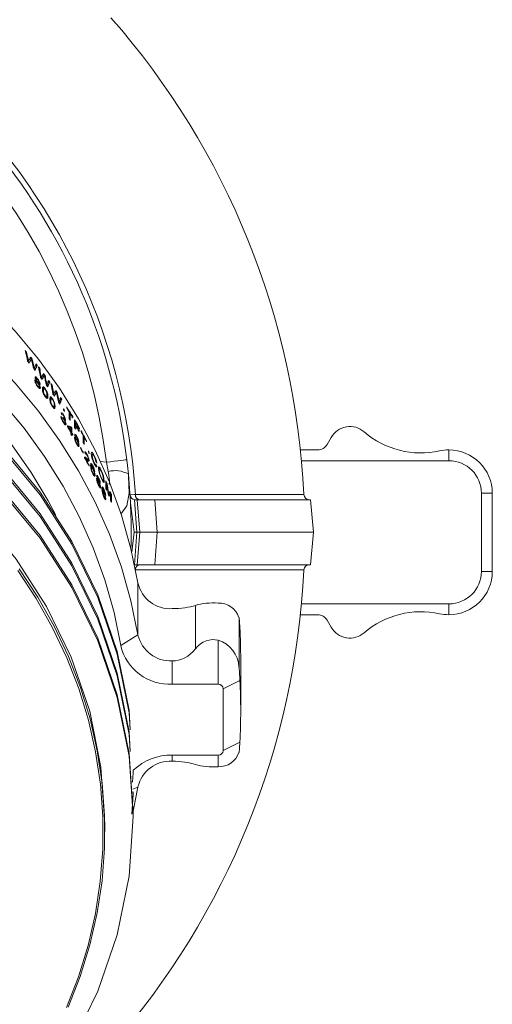
# Model space of a CAD drawing. Units: inches. Extents: x 0 to 83.6, y 0 to 63.2.
# Drawn here: x 49.6 to 52.3, y 20.1 to 25.8 of the extents above; entities that cross this region are included whole.
import ezdxf

# ---------------------------------------------------------------- set-up
doc = ezdxf.new("R2010")
doc.units = ezdxf.units.IN
doc.header["$LTSCALE"] = 8
doc.header["$MEASUREMENT"] = 0

msp = doc.modelspace()

# ---------------------------------------------------------------- linework, layer by layer
at = {"linetype": 'Continuous', "lineweight": 15}
for p, q in [((49.5975, 23.8334), (49.6011, 23.8365)), ((49.6054, 23.7942), (49.609, 23.7974)), ((49.6141, 23.79), (49.6114, 23.7853)), ((49.6234, 23.7905), (49.627, 23.7936)), ((49.6254, 23.794), (49.629, 23.7971)), ((49.6299, 23.7939), (49.6335, 23.797)), ((49.6084, 23.7827), (49.6114, 23.7853)), ((49.6373, 23.762), (49.6409, 23.7651)), ((49.6421, 23.7412), (49.6451, 23.7438)), ((49.659, 23.7572), (49.6626, 23.7603)), ((49.6725, 23.7398), (49.6761, 23.7429)), ((49.6527, 23.6796), (49.6563, 23.6827)), ((49.6568, 23.6844), (49.6532, 23.6813)), ((49.6615, 23.6819), (49.6641, 23.6841)), ((49.6801, 23.7004), (49.6837, 23.7035)), ((49.6831, 23.6888), (49.686, 23.6913)), ((49.6886, 23.6959), (49.686, 23.6913)), ((49.6973, 23.6959), (49.7009, 23.699)), ((49.6992, 23.6993), (49.7028, 23.7024)), ((49.7035, 23.6991), (49.707, 23.7021)), ((49.6507, 23.6619), (49.6543, 23.665)), ((49.6507, 23.6619), (49.6508, 23.661)), ((49.6551, 23.6677), (49.6515, 23.6645)), ((49.6539, 23.6692), (49.6575, 23.6723)), ((49.6556, 23.6707), (49.6564, 23.6692)), ((49.6607, 23.6629), (49.6643, 23.6661)), ((49.6631, 23.6426), (49.6643, 23.6436)), ((49.668, 23.6574), (49.6716, 23.6605)), ((49.6693, 23.6533), (49.6711, 23.6549)), ((49.6697, 23.6338), (49.6733, 23.6369)), ((49.675, 23.6508), (49.6786, 23.6539)), ((49.677, 23.6278), (49.6768, 23.6271)), ((49.677, 23.6278), (49.6806, 23.631)), ((49.6804, 23.629), (49.6806, 23.631)), ((49.6946, 23.6138), (49.6982, 23.6169)), ((49.7001, 23.6272), (49.6965, 23.624)), ((49.7042, 23.6237), (49.7078, 23.6268)), ((49.7105, 23.6669), (49.7142, 23.67)), ((49.7105, 23.6669), (49.7116, 23.6616)), ((49.7153, 23.646), (49.7181, 23.6485)), ((49.7312, 23.6611), (49.7348, 23.6642)), ((49.744, 23.6432), (49.7477, 23.6463)), ((49.7042, 23.5833), (49.7078, 23.5864)), ((49.712, 23.5778), (49.7157, 23.581)), ((49.7201, 23.5793), (49.7186, 23.5711)), ((49.7201, 23.5793), (49.7237, 23.5825)), ((49.7372, 23.5557), (49.7408, 23.5589)), ((49.7427, 23.5691), (49.739, 23.5659)), ((49.7465, 23.5654), (49.7502, 23.5685)), ((49.7512, 23.6034), (49.7549, 23.6066)), ((49.7543, 23.5919), (49.7571, 23.5943)), ((49.7595, 23.5988), (49.7571, 23.5943)), ((49.7676, 23.5982), (49.7712, 23.6014)), ((49.7694, 23.6015), (49.773, 23.6047)), ((49.7737, 23.6013), (49.7771, 23.6042)), ((49.7803, 23.5687), (49.7838, 23.5718)), ((49.7998, 23.5619), (49.8034, 23.5651)), ((49.7465, 23.525), (49.7502, 23.5282)), ((49.7542, 23.5193), (49.7578, 23.5225)), ((49.762, 23.5206), (49.7605, 23.5125)), ((49.762, 23.5206), (49.7656, 23.5238)), ((49.7849, 23.5478), (49.7876, 23.5501)), ((49.8142, 23.5095), (49.8142, 23.5037)), ((49.8319, 23.5214), (49.8319, 23.5162)), ((49.8004, 23.4875), (49.7991, 23.4858)), ((49.8008, 23.4538), (49.8045, 23.4569)), ((49.8058, 23.4776), (49.8048, 23.4768)), ((49.8051, 23.4762), (49.8059, 23.4775)), ((49.8101, 23.4595), (49.8113, 23.4605)), ((49.8103, 23.4748), (49.8127, 23.4768)), ((49.8158, 23.4491), (49.8194, 23.4523)), ((49.8177, 23.4984), (49.8201, 23.5005)), ((49.8179, 23.4447), (49.8195, 23.446)), ((49.8201, 23.4947), (49.8201, 23.5005)), ((49.8221, 23.4421), (49.8257, 23.4453)), ((49.8463, 23.4933), (49.8463, 23.4535)), ((49.8489, 23.48), (49.8526, 23.4832)), ((49.8489, 23.48), (49.8489, 23.4494)), ((49.8526, 23.4434), (49.8526, 23.4832)), ((49.8631, 23.4622), (49.8668, 23.4654)), ((49.8631, 23.4622), (49.8631, 23.457)), ((49.8668, 23.4602), (49.8668, 23.4654)), ((49.8775, 23.4475), (49.8775, 23.4025)), ((49.811, 23.4339), (49.8132, 23.4357)), ((49.8179, 23.425), (49.8216, 23.4282)), ((49.8244, 23.4185), (49.8281, 23.4217)), ((49.828, 23.4202), (49.8281, 23.4217)), ((49.8357, 23.4128), (49.8357, 23.4071)), ((49.8405, 23.3995), (49.8429, 23.4016)), ((49.8533, 23.4034), (49.857, 23.4066)), ((49.8552, 23.3979), (49.8552, 23.3817)), ((49.8572, 23.397), (49.8609, 23.4002)), ((49.8572, 23.397), (49.8572, 23.3693)), ((49.8609, 23.3725), (49.8609, 23.4002)), ((49.8799, 23.4289), (49.8836, 23.4321)), ((49.8799, 23.4289), (49.8799, 23.4145)), ((49.8799, 23.4145), (49.8836, 23.4177)), ((49.8799, 23.4093), (49.8836, 23.4125)), ((49.8836, 23.4177), (49.8836, 23.4321)), ((49.8836, 23.3923), (49.8836, 23.4125)), ((49.9041, 23.3971), (49.9061, 23.3988)), ((49.9061, 23.3936), (49.9061, 23.3988)), ((49.8529, 23.3797), (49.8552, 23.3817)), ((49.8552, 23.3759), (49.8552, 23.365)), ((49.8572, 23.3693), (49.8609, 23.3725)), ((49.8572, 23.3635), (49.8609, 23.3667)), ((49.8609, 23.3557), (49.8609, 23.3667)), ((49.8643, 23.3612), (49.8666, 23.3632)), ((49.8666, 23.3575), (49.8666, 23.3632)), ((49.8781, 23.3314), (49.8818, 23.3346)), ((49.8824, 23.3371), (49.8787, 23.3339)), ((49.8838, 23.3536), (49.8801, 23.3504)), ((49.8807, 23.3382), (49.8844, 23.3414)), ((49.8808, 23.3498), (49.8834, 23.3521)), ((49.8878, 23.3505), (49.89, 23.3523)), ((49.888, 23.3324), (49.8901, 23.3342)), ((49.9008, 23.3831), (49.9028, 23.3848)), ((49.9028, 23.3796), (49.9028, 23.3848)), ((49.9143, 23.3844), (49.9143, 23.3792)), ((49.9276, 23.3554), (49.9276, 23.3156)), ((49.9296, 23.3416), (49.9334, 23.3449)), ((49.9296, 23.3416), (49.9296, 23.3119)), ((49.9334, 23.3051), (49.9334, 23.3449)), ((51.3313, 23.3046), (51.3551, 23.3458)), ((49.8881, 23.3101), (49.8901, 23.3117)), ((49.8925, 23.3244), (49.8962, 23.3276)), ((49.894, 23.3006), (49.8976, 23.3037)), ((49.8943, 23.3208), (49.8958, 23.3221)), ((49.8997, 23.318), (49.9021, 23.32)), ((49.9, 23.2936), (49.9037, 23.2968)), ((49.9019, 23.3182), (49.9021, 23.32)), ((49.9036, 23.2948), (49.9037, 23.2968)), ((49.9119, 23.2878), (49.9119, 23.2826)), ((49.9445, 23.3244), (49.9464, 23.326)), ((49.9464, 23.3208), (49.9464, 23.326)), ((49.9254, 23.2585), (49.9274, 23.2602)), ((49.9274, 23.255), (49.9274, 23.2602)), ((49.9394, 23.2197), (49.9415, 23.2216)), ((49.9411, 23.2517), (49.9399, 23.2506)), ((49.941, 23.2234), (49.9448, 23.2267)), ((49.9464, 23.2464), (49.9484, 23.2481)), ((49.9512, 23.2167), (49.955, 23.2199)), ((49.9568, 23.2672), (49.9568, 23.2614)), ((49.9598, 23.2557), (49.9619, 23.2575)), ((49.9619, 23.2517), (49.9619, 23.2575)), ((49.9747, 23.2388), (49.9785, 23.2421)), ((49.98, 23.2488), (49.9761, 23.2454)), ((49.989, 23.2386), (49.9908, 23.2402)), ((51.1781, 23.2733), (51.2772, 23.2733)), ((52.0333, 23.2733), (52.0333, 23.2108)), ((49.9569, 23.2091), (49.9606, 23.2124)), ((49.9591, 23.1828), (49.9612, 23.1846)), ((49.9606, 23.2109), (49.9606, 23.2124)), ((49.9612, 23.1789), (49.9612, 23.1846)), ((49.9698, 23.1913), (49.9736, 23.1946)), ((49.9706, 23.1735), (49.9744, 23.1767)), ((49.9749, 23.1708), (49.9711, 23.1675)), ((49.9755, 23.1839), (49.9717, 23.1806)), ((49.9816, 23.1785), (49.9835, 23.1801)), ((49.9819, 23.1624), (49.9838, 23.164)), ((49.9887, 23.1986), (49.9904, 23.2001)), ((49.9965, 23.1847), (50.0003, 23.1881)), ((50.0042, 23.1753), (50.0063, 23.1771)), ((50.0209, 23.1633), (50.0171, 23.1601)), ((50.0252, 23.2059), (50.0605, 23.2028)), ((50.0714, 23.1488), (50.0605, 23.2028)), ((50.1781, 23.217), (50.1872, 23.1337)), ((50.1781, 23.217), (50.1872, 23.1337)), ((51.1843, 23.2108), (52.0333, 23.2108)), ((49.9809, 23.1401), (49.9826, 23.1416)), ((49.9857, 23.1298), (49.9895, 23.1331)), ((49.9912, 23.1233), (49.995, 23.1266)), ((49.9947, 23.1235), (49.995, 23.1266)), ((50.0099, 23.1169), (50.006, 23.1135)), ((50.0073, 23.1134), (50.0095, 23.1153)), ((50.0133, 23.1132), (50.0152, 23.1148)), ((50.0158, 23.1529), (50.0196, 23.1563)), ((50.0301, 23.1114), (50.0317, 23.1128)), ((50.0043, 23.0948), (50.0081, 23.0981)), ((50.0086, 23.1005), (50.0048, 23.0972)), ((50.0066, 23.1013), (50.0104, 23.1046)), ((50.0135, 23.0951), (50.0153, 23.0967)), ((50.0136, 23.0728), (50.0153, 23.0742)), ((50.0167, 23.086), (50.0205, 23.0893)), ((50.018, 23.062), (50.0218, 23.0653)), ((50.0188, 23.0827), (50.0201, 23.0838)), ((50.0231, 23.0542), (50.0269, 23.0576)), ((50.0235, 23.0792), (50.0255, 23.081)), ((50.0253, 23.0792), (50.0255, 23.081)), ((50.0268, 23.0556), (50.0269, 23.0576)), ((50.0339, 23.0569), (50.0378, 23.0603)), ((50.0396, 23.0494), (50.0356, 23.046)), ((50.0386, 23.0947), (50.0425, 23.0981)), ((50.0446, 23.0894), (50.0485, 23.0928)), ((50.057, 23.0956), (50.057, 23.0506)), ((50.0579, 23.0739), (50.0618, 23.0773)), ((50.0579, 23.0739), (50.0579, 23.0485)), ((50.0618, 23.0392), (50.0618, 23.0773)), ((50.0619, 23.0765), (50.0642, 23.0785)), ((50.0346, 23.039), (50.0385, 23.0424)), ((50.039, 23.0363), (50.0351, 23.033)), ((50.0444, 23.0052), (50.046, 23.0065)), ((50.0451, 23.0435), (50.0468, 23.045)), ((50.0453, 23.0275), (50.047, 23.0289)), ((50.0484, 22.9941), (50.0522, 22.9975)), ((50.0694, 23.0268), (50.0717, 23.0288)), ((50.0712, 23.0167), (50.0732, 23.0185)), ((50.0805, 23.0186), (50.0844, 23.022)), ((50.0844, 23.022), (50.0844, 22.9839)), ((50.085, 23.0139), (50.089, 23.0173)), ((50.085, 23.0139), (50.085, 22.9824)), ((50.089, 22.9723), (50.089, 23.0173)), ((50.2275, 23.0156), (51.198, 23.0156)), ((52.2833, 23.0233), (52.2208, 23.0233)), ((52.2208, 23.0233), (52.2208, 22.5733)), ((52.2833, 23.0233), (52.2833, 22.5733)), ((50.0534, 22.9872), (50.0573, 22.9906)), ((50.057, 22.9875), (50.0573, 22.9906)), ((50.2201, 22.7983), (50.1992, 22.9678)), ((50.2233, 22.9861), (50.235, 22.7983)), ((50.2277, 22.9858), (50.2233, 22.9861)), ((50.2277, 22.9858), (50.2369, 22.9858)), ((50.2369, 22.9858), (50.2533, 22.7983)), ((50.2369, 22.9858), (50.3391, 22.9858)), ((50.3391, 22.9858), (50.3523, 22.7983)), ((50.3391, 22.9858), (51.2369, 22.9858)), ((51.2533, 22.7983), (51.2369, 22.9858)), ((50.2201, 22.7983), (50.2063, 22.6864)), ((50.2201, 22.7983), (50.235, 22.7983)), ((50.2233, 22.6105), (50.235, 22.7983)), ((50.235, 22.7983), (50.2533, 22.7983)), ((50.2369, 22.6108), (50.2533, 22.7983)), ((50.2533, 22.7983), (50.3523, 22.7983)), ((50.3391, 22.6108), (50.3523, 22.7983)), ((50.3523, 22.7983), (51.2533, 22.7983)), ((51.2369, 22.6108), (51.2533, 22.7983)), ((50.2233, 22.6105), (50.2277, 22.6108)), ((50.2277, 22.6108), (50.2369, 22.6108)), ((50.2369, 22.6108), (50.3391, 22.6108)), ((50.3391, 22.6108), (51.2369, 22.6108)), ((51.198, 22.5811), (50.2275, 22.5811)), ((52.2833, 22.5733), (52.2208, 22.5733)), ((50.2423, 22.5063), (50.2421, 22.5075)), ((50.2423, 22.5063), (50.2423, 22.2063)), ((50.5742, 22.3771), (50.5742, 22.1271)), ((52.0333, 22.3858), (51.1843, 22.3858)), ((52.0333, 22.3233), (52.0333, 22.3858)), ((51.2772, 22.3233), (51.1781, 22.3233)), ((50.8243, 22.3077), (50.8243, 22.0214)), ((51.3551, 22.2508), (51.3313, 22.2921)), ((50.2421, 22.2075), (50.1431, 22.1452)), ((50.2421, 22.2075), (50.2423, 22.2063)), ((50.704, 22.1758), (50.704, 21.9223)), ((50.4401, 22.0568), (50.4401, 21.9223)), ((50.834, 21.7683), (50.834, 22.0683)), ((50.4401, 21.9223), (50.704, 21.9223)), ((50.8289, 21.9437), (50.734, 21.8963)), ((50.734, 21.8963), (50.734, 21.5403)), ((50.8289, 21.5878), (50.734, 21.5403)), ((50.704, 21.5144), (50.4401, 21.5144)), ((50.4401, 21.4783), (50.4401, 21.5144)), ((50.704, 21.4464), (50.704, 21.5144)), ((50.2138, 21.4121), (50.2101, 21.3574)), ((50.2138, 21.4121), (50.2138, 21.4277)), ((50.2421, 21.3291), (50.2127, 21.3179)), ((50.2421, 21.3291), (50.2131, 21.1801)), ((50.2138, 21.2871), (50.2138, 21.3027)), ((50.2423, 21.3304), (50.2421, 21.3291)), ((50.2138, 21.2871), (50.2062, 21.1736)), ((50.2138, 21.1621), (50.2138, 21.1777)), ((50.0514, 21.0733), (50.0514, 21.1152))]:
    msp.add_line(p, q, dxfattribs=at)
at = {"linetype": 'Continuous', "lineweight": 15, "flags": 128}
for points in [[(50.2421, 22.5075), (50.2022, 22.7035), (50.1478, 22.897), (50.0792, 23.0869), (49.9967, 23.2727), (49.9005, 23.4535), (49.7911, 23.6286), (49.6689, 23.7972), (49.5345, 23.9587), (49.3884, 24.1123), (49.2312, 24.2575), (49.0635, 24.3937), (48.8861, 24.5203), (48.6996, 24.6367), (48.5049, 24.7425), (48.3027, 24.8372), (48.094, 24.9205), (47.8795, 24.992), (47.6601, 25.0514), (47.4368, 25.0985), (47.2104, 25.133)], [(47.2104, 24.833), (47.4368, 24.7985), (47.6601, 24.7514), (47.8795, 24.692), (48.094, 24.6205), (48.3027, 24.5372), (48.5049, 24.4425), (48.6996, 24.3367), (48.8861, 24.2203), (49.0635, 24.0937), (49.2312, 23.9575), (49.3884, 23.8123), (49.5345, 23.6587), (49.6689, 23.4972), (49.7911, 23.3286), (49.9005, 23.1535), (49.9967, 22.9727), (50.0792, 22.7869), (50.1478, 22.597), (50.2022, 22.4035), (50.2421, 22.2075)], [(47.1962, 24.6973), (47.4162, 24.6637), (47.6333, 24.618), (47.8466, 24.5602), (48.0551, 24.4907), (48.258, 24.4097), (48.4545, 24.3177), (48.6438, 24.2148), (48.825, 24.1017), (48.9975, 23.9787), (49.1605, 23.8463), (49.3133, 23.7052), (49.4553, 23.5558), (49.586, 23.3988), (49.7047, 23.2349), (49.8111, 23.0648), (49.9045, 22.889), (49.9848, 22.7084), (50.0515, 22.5238), (50.1043, 22.3358), (50.1431, 22.1452)], [(47.0551, 24.4232), (47.4445, 24.3721), (47.8312, 24.2818), (48.2074, 24.1522), (48.5651, 23.985), (48.8969, 23.7835), (49.1969, 23.5522), (49.4571, 23.3), (49.6785, 23.0302), (49.862, 22.7451), (50.0114, 22.4379), (50.1224, 22.1121), (50.1907, 21.7733), (50.1983, 21.6598)], [(47.0551, 24.4076), (47.4445, 24.3565), (47.8312, 24.2661), (48.2074, 24.1365), (48.5651, 23.9694), (48.8969, 23.7679), (49.1969, 23.5366), (49.4571, 23.2844), (49.6785, 23.0146), (49.862, 22.7295), (50.0114, 22.4223), (50.1224, 22.0965), (50.1907, 21.7577), (50.1972, 21.6604)], [(47.0551, 24.2982), (47.4445, 24.2471), (47.8312, 24.1568), (48.2074, 24.0272), (48.5651, 23.86), (48.8969, 23.6585), (49.1969, 23.4272), (49.4571, 23.175), (49.6785, 22.9052), (49.862, 22.6201), (50.0114, 22.3129), (50.1224, 21.9871), (50.1907, 21.6483), (50.1981, 21.5368)], [(47.0551, 24.2826), (47.4445, 24.2315), (47.8312, 24.1411), (48.2074, 24.0115), (48.5651, 23.8444), (48.8969, 23.6429), (49.1969, 23.4116), (49.4571, 23.1594), (49.6785, 22.8896), (49.862, 22.6045), (50.0114, 22.2973), (50.1224, 21.9715), (50.1907, 21.6327), (50.1972, 21.5354)], [(47.0551, 24.1732), (47.4445, 24.1221), (47.8312, 24.0318), (48.2074, 23.9022), (48.5651, 23.735), (48.8969, 23.5335), (49.1969, 23.3022), (49.4571, 23.05), (49.6785, 22.7802), (49.862, 22.4951), (50.0114, 22.1879), (50.1224, 21.8621), (50.1907, 21.5233), (50.2138, 21.1777)], [(47.0551, 24.1576), (47.4445, 24.1065), (47.8312, 24.0161), (48.2074, 23.8865), (48.5651, 23.7194), (48.8969, 23.5179), (49.1969, 23.2866), (49.4571, 23.0344), (49.6785, 22.7646), (49.862, 22.4795), (50.0114, 22.1723), (50.1224, 21.8465), (50.1907, 21.5077), (50.2138, 21.1621), (50.1907, 20.8165), (50.1224, 20.4776), (50.0114, 20.1519), (49.862, 19.8446)], [(46.7033, 23.9835), (47.0661, 23.9684), (47.433, 23.9179), (47.797, 23.8309), (48.1508, 23.7073), (48.487, 23.5489), (48.7992, 23.3587), (49.0815, 23.1407), (49.3297, 22.9003), (49.5409, 22.643), (49.7158, 22.3712), (49.8584, 22.0783), (49.9642, 21.7677), (50.0294, 21.4447), (50.0514, 21.1152)], [(49.6373, 23.762), (49.6396, 23.7512), (49.6402, 23.748)], [(49.6575, 23.6723), (49.653, 23.6762), (49.6501, 23.6774), (49.6483, 23.6765), (49.6477, 23.6733)], [(49.6478, 23.6739), (49.6501, 23.6726), (49.6539, 23.6692)], [(49.6641, 23.6841), (49.6581, 23.691), (49.6542, 23.6939), (49.6513, 23.6946), (49.6498, 23.6929), (49.6497, 23.6912)], [(49.6563, 23.6827), (49.657, 23.6845), (49.6585, 23.6844), (49.6605, 23.683), (49.6633, 23.68), (49.6642, 23.6788)], [(49.6516, 23.6643), (49.651, 23.6637), (49.6507, 23.6619)], [(49.6543, 23.665), (49.6552, 23.6677), (49.6569, 23.6678), (49.6593, 23.6663), (49.662, 23.6636), (49.6641, 23.6611)], [(49.6642, 23.6384), (49.6714, 23.6304), (49.6757, 23.6273), (49.6788, 23.6267), (49.6793, 23.6274)], [(49.6721, 23.6622), (49.6715, 23.6604), (49.6699, 23.6605), (49.6679, 23.662), (49.665, 23.6652), (49.6643, 23.6661)], [(49.6733, 23.6369), (49.6733, 23.6368), (49.6717, 23.6367), (49.6693, 23.6381), (49.6666, 23.6408), (49.6643, 23.6436)], [(49.6685, 23.6336), (49.6691, 23.6335), (49.6696, 23.6339)], [(49.6711, 23.6549), (49.6752, 23.6516), (49.6773, 23.651), (49.6784, 23.6522), (49.6786, 23.6539)], [(49.7078, 23.6268), (49.7019, 23.6338), (49.6984, 23.6366), (49.6957, 23.6373), (49.6931, 23.6351), (49.6918, 23.6254)], [(49.6982, 23.6169), (49.6983, 23.6205), (49.6987, 23.6237), (49.7004, 23.6273), (49.7011, 23.6276)], [(49.7174, 23.5911), (49.7172, 23.5859), (49.7163, 23.5819), (49.715, 23.5806), (49.7124, 23.5816), (49.7101, 23.5837), (49.7078, 23.5864)], [(49.7078, 23.5813), (49.7137, 23.5743), (49.7173, 23.5714), (49.7199, 23.5707), (49.7224, 23.5729), (49.7237, 23.5825)], [(49.7109, 23.5777), (49.7114, 23.5775), (49.7119, 23.578)], [(49.7167, 23.5999), (49.719, 23.5915), (49.7201, 23.5793)], [(49.7502, 23.5685), (49.7445, 23.5757), (49.741, 23.5785), (49.7384, 23.5793), (49.7359, 23.5772), (49.7346, 23.5676)], [(49.7408, 23.5589), (49.7409, 23.5625), (49.7413, 23.5657), (49.7429, 23.5692), (49.7437, 23.5694)], [(49.7372, 23.5557), (49.7374, 23.5499), (49.7377, 23.5475)], [(49.7595, 23.5326), (49.7593, 23.5274), (49.7584, 23.5234), (49.7571, 23.5222), (49.7546, 23.5232), (49.7524, 23.5254), (49.7502, 23.5282)], [(49.7502, 23.523), (49.7558, 23.5159), (49.7593, 23.5129), (49.7619, 23.5121), (49.7643, 23.5142), (49.7656, 23.5238)], [(49.7533, 23.5191), (49.7535, 23.519), (49.754, 23.5195)], [(49.7589, 23.5405), (49.7609, 23.5329), (49.762, 23.5206)], [(49.8199, 23.4542), (49.8194, 23.4523), (49.8185, 23.4522), (49.817, 23.4532), (49.8138, 23.4569), (49.8113, 23.4605)], [(49.8195, 23.446), (49.8232, 23.4428), (49.8249, 23.4427), (49.8257, 23.4445), (49.8257, 23.4453)], [(49.82, 23.4513), (49.8208, 23.4491), (49.8216, 23.4452)], [(49.8463, 23.4894), (49.8502, 23.4832), (49.851, 23.4819)], [(49.813, 23.4308), (49.8196, 23.4219), (49.8237, 23.4183), (49.8267, 23.4177), (49.8269, 23.4181)], [(49.8222, 23.4308), (49.8217, 23.4284), (49.8201, 23.428), (49.8179, 23.4296), (49.8153, 23.4326), (49.8132, 23.4357)], [(49.8225, 23.4282), (49.8239, 23.423), (49.8244, 23.4185)], [(49.8844, 23.3414), (49.8802, 23.3465), (49.8779, 23.3477), (49.8766, 23.3466), (49.8762, 23.3438)], [(49.8763, 23.3432), (49.8775, 23.3423), (49.8807, 23.3382)], [(49.8788, 23.3641), (49.878, 23.3631), (49.8779, 23.3614)], [(49.8818, 23.3346), (49.8823, 23.337), (49.8835, 23.3372), (49.8855, 23.3357), (49.8877, 23.3328), (49.8899, 23.3293)], [(49.8822, 23.3394), (49.8824, 23.3387), (49.8832, 23.3371)], [(49.8834, 23.3521), (49.8838, 23.3536), (49.8849, 23.3536), (49.8864, 23.3524), (49.8882, 23.35), (49.89, 23.347)], [(49.8966, 23.3293), (49.8963, 23.3277), (49.8951, 23.3276), (49.8937, 23.3289), (49.8919, 23.3313), (49.8901, 23.3342)], [(49.9276, 23.3505), (49.9308, 23.3447), (49.9315, 23.3433)], [(49.7696, 22.8974), (49.726, 22.979), (49.6265, 23.1441), (49.515, 23.3034)], [(49.89, 23.3066), (49.8959, 23.2978), (49.8995, 23.2939), (49.9022, 23.2928), (49.9026, 23.2934)], [(49.8976, 23.3038), (49.8976, 23.3037), (49.8963, 23.3038), (49.8943, 23.3055), (49.8921, 23.3085), (49.8901, 23.3117)], [(49.8958, 23.3221), (49.8991, 23.3183), (49.9009, 23.3174), (49.9013, 23.3178)], [(49.8961, 23.3275), (49.8971, 23.3242), (49.8978, 23.3211)], [(49.9352, 23.2282), (49.938, 23.2262), (49.941, 23.2234)], [(49.9484, 23.2481), (49.9421, 23.2585), (49.9391, 23.2619), (49.9369, 23.2628), (49.9357, 23.2612), (49.9354, 23.2595)], [(49.9448, 23.2267), (49.9394, 23.2311), (49.9371, 23.232), (49.9354, 23.2311)], [(49.9365, 23.2573), (49.9378, 23.256), (49.9408, 23.2514)], [(49.9406, 23.2493), (49.9411, 23.2516), (49.9421, 23.2517), (49.9436, 23.2504), (49.9456, 23.2477), (49.9482, 23.2431)], [(49.941, 23.2234), (49.9473, 23.218), (49.9502, 23.2164), (49.9511, 23.2168)], [(49.9556, 23.2221), (49.955, 23.22), (49.953, 23.22), (49.9491, 23.2228), (49.9448, 23.2267)], [(49.9908, 23.2402), (49.984, 23.2524), (49.9793, 23.2586), (49.9757, 23.2606), (49.9738, 23.2587), (49.9731, 23.2529)], [(49.9785, 23.2421), (49.98, 23.2487), (49.98, 23.2487)], [(49.9496, 23.2149), (49.9564, 23.2092), (49.9593, 23.2085), (49.9596, 23.209)], [(49.9736, 23.1946), (49.9709, 23.1941), (49.9699, 23.1913), (49.9693, 23.1841)], [(49.9698, 23.1913), (49.9732, 23.1879), (49.9738, 23.1869)], [(49.9706, 23.1735), (49.9734, 23.1714), (49.9742, 23.1702)], [(49.9744, 23.1767), (49.9745, 23.1805), (49.9756, 23.184), (49.9776, 23.1838), (49.979, 23.1826)], [(49.9744, 23.1682), (49.9748, 23.1706), (49.9758, 23.1709), (49.9774, 23.1696), (49.9797, 23.1664), (49.9824, 23.1616)], [(50, 23.1884), (49.9994, 23.1876), (49.9972, 23.189), (49.9943, 23.193), (49.991, 23.199), (49.9904, 23.2001)], [(49.9909, 23.1938), (49.9974, 23.1821), (50.0014, 23.1768), (50.0045, 23.1752), (50.0063, 23.1771)], [(50.0123, 23.1716), (50.0147, 23.1716), (50.0187, 23.1674), (50.0212, 23.1632)], [(50.0317, 23.1537), (50.0247, 23.1674), (50.0202, 23.1736), (50.0167, 23.1755), (50.015, 23.173), (50.0145, 23.1674)], [(50.0196, 23.1563), (50.0205, 23.1627), (50.022, 23.1637), (50.0245, 23.1614), (50.0282, 23.1556), (50.0318, 23.1484)], [(50.1781, 23.217), (50.1759, 23.2167), (50.1693, 23.216), (50.1585, 23.2147), (50.144, 23.2129), (50.1263, 23.2108), (50.106, 23.2083), (50.0838, 23.2056), (50.0605, 23.2028)], [(49.9902, 23.1364), (49.9897, 23.1333), (49.9885, 23.133), (49.9868, 23.1345), (49.9846, 23.1377), (49.9826, 23.1416)], [(49.983, 23.1356), (49.988, 23.1267), (49.9911, 23.1229), (49.9934, 23.1219), (49.9939, 23.1225)], [(50.0042, 23.1112), (50.0037, 23.1108), (50.0033, 23.108)], [(50.0035, 23.106), (50.0037, 23.1058), (50.0066, 23.1013)], [(50.0055, 23.128), (50.005, 23.1274), (50.0048, 23.1254)], [(50.0104, 23.1046), (50.0068, 23.1101), (50.0049, 23.1116)], [(50.0095, 23.1153), (50.0099, 23.1168), (50.0107, 23.1168), (50.012, 23.1155), (50.0135, 23.113), (50.0152, 23.1095)], [(50.0435, 23.1041), (50.0429, 23.0987), (50.0412, 23.0978), (50.0386, 23.1002), (50.0352, 23.1057), (50.0317, 23.1128)], [(50.0317, 23.1076), (50.0383, 23.0944), (50.0429, 23.0876), (50.0462, 23.0855), (50.048, 23.0877), (50.0485, 23.0928)], [(50.1872, 23.1337), (50.1884, 23.1201), (50.1911, 23.0247), (50.178, 22.9513), (50.1442, 22.9036)], [(50.0081, 23.0981), (50.0085, 23.1004), (50.0098, 23.1004), (50.0115, 23.0985), (50.0134, 23.0953), (50.0151, 23.0918)], [(50.0152, 23.0691), (50.02, 23.0598), (50.0232, 23.0553), (50.0256, 23.0538), (50.026, 23.0543)], [(50.0209, 23.0909), (50.0206, 23.0894), (50.0197, 23.0894), (50.0185, 23.0907), (50.017, 23.0932), (50.0153, 23.0967)], [(50.0223, 23.0677), (50.0219, 23.0655), (50.0209, 23.0652), (50.0195, 23.0666), (50.0177, 23.0694), (50.0153, 23.0742)], [(50.0197, 23.0886), (50.0206, 23.0853), (50.0209, 23.0836)], [(50.0201, 23.0838), (50.0229, 23.0797), (50.0244, 23.0785), (50.0249, 23.0788)], [(50.0378, 23.0603), (50.0353, 23.06), (50.034, 23.0535), (50.0339, 23.0501)], [(50.0346, 23.0562), (50.037, 23.0532), (50.0382, 23.0511)], [(50.0385, 23.0424), (50.0386, 23.0461), (50.0396, 23.0495), (50.0413, 23.0492), (50.0427, 23.0478)], [(50.0441, 23.0966), (50.0442, 23.0956), (50.0446, 23.0894)], [(50.0346, 23.039), (50.0372, 23.0367), (50.0379, 23.0354)], [(50.0385, 23.0338), (50.0388, 23.0362), (50.0398, 23.0364), (50.0412, 23.0351), (50.0432, 23.0319), (50.0458, 23.0265)], [(50.0528, 23.0007), (50.0524, 22.9977), (50.0514, 22.9975), (50.0498, 22.9991), (50.0479, 23.0024), (50.046, 23.0065)], [(50.0463, 23.0006), (50.0508, 22.9914), (50.0536, 22.9872), (50.0557, 22.986), (50.0562, 22.9866)], [(50.1962, 23.0153), (50.2205, 23.0155), (50.2275, 23.0156)], [(49.8308, 20.0579), (49.8998, 20.2353), (49.9553, 20.4163), (49.9973, 20.5999), (50.0254, 20.7856), (50.0395, 20.9724), (50.0397, 21.1596), (50.0259, 21.3465), (49.9981, 21.5321), (49.9565, 21.7159), (49.9013, 21.8969), (49.8327, 22.0744), (49.7509, 22.2477), (49.6564, 22.4161), (49.5494, 22.5788)], [(49.558, 22.5884), (49.6652, 22.4251), (49.76, 22.2563), (49.842, 22.0824), (49.9109, 21.9044), (49.9663, 21.7228), (50.008, 21.5385), (50.0358, 21.3523), (50.0497, 21.1649), (50.0495, 20.9771), (50.0353, 20.7897), (50.0071, 20.6035), (49.9651, 20.4193), (49.9094, 20.2378), (49.8402, 20.0599)], [(50.8289, 22.2488), (50.8265, 22.2849), (50.8243, 22.3077)], [(50.8243, 22.0214), (50.8282, 21.9563), (50.8289, 21.9437)], [(50.8289, 21.5878), (50.8265, 21.5518), (50.8243, 21.529)]]:
    msp.add_lwpolyline(points, dxfattribs=at)
at = {"linetype": 'Continuous', "lineweight": 15}
for centre, radius, start, end in [((46.7033, 22.7983), 3.5, 6.8707, 75.8691), ((46.7033, 22.7983), 3.3815, 6.8707, 75.8691), ((46.7033, 22.7983), 4.5, 2.7671, 41.2434), ((46.7033, 22.7983), 3.5309, 3.5274, 48.9494), ((47.1548, 21.7955), 3.1859, 39.8382, 40.0565), ((44.6658, 22.794), 5.0398, 11.3075, 11.4472), ((44.6228, 22.7873), 5.0874, 11.3126, 11.451), ((47.2122, 21.8438), 3.1061, 38.8899, 39.1508), ((48.2356, 24.594), 1.6036, 329.9299, 330.072), ((47.1949, 21.8289), 3.1337, 38.9055, 39.1641), ((48.854, 24.2422), 0.8937, 329.8698, 330.1248), ((50.5992, 24.0153), 0.9945, 192.6785, 193.1048), ((47.1484, 21.7456), 3.1939, 39.4244, 39.6739), ((49.2063, 23.6698), 0.445, 9.5776, 12.3772), ((47.2746, 21.8474), 3.0318, 38.4284, 38.6728), ((51.0853, 23.1913), 1.5426, 158.763, 159.0119), ((47.2431, 21.8677), 3.067, 38.028, 38.255), ((47.2069, 21.8385), 3.1183, 38.0461, 38.2693), ((47.1944, 21.8288), 3.1342, 37.6425, 37.8646), ((49.7191, 23.6859), 0.0725, 190.0013, 220.835), ((49.6915, 23.6974), 0.0423, 188.5332, 216.5231), ((49.6402, 23.6719), 0.0215, 36.0775, 63.8403), ((49.6869, 23.6871), 0.0309, 188.1571, 222.9864), ((49.6164, 23.6426), 0.0633, 10.2938, 41.0057), ((49.641, 23.6576), 0.0315, 8.447, 42.387), ((44.3813, 22.6847), 5.3952, 10.7201, 10.8513), ((47.2224, 21.8055), 3.0987, 37.2195, 37.4771), ((44.4575, 22.701), 5.3214, 10.7251, 10.8582), ((47.229, 21.8563), 3.0852, 36.6759, 36.9391), ((48.4349, 24.4097), 1.4502, 330.5146, 330.6672), ((47.2553, 21.8752), 3.0576, 36.6922, 36.9578), ((48.9554, 24.1215), 0.8569, 330.4589, 330.7172), ((49.8566, 23.7319), 0.1566, 190.8414, 193.5655), ((47.2323, 21.8581), 3.0862, 35.8184, 36.0446), ((49.6933, 23.6701), 0.0393, 187.4341, 222.4306), ((49.6347, 23.6344), 0.0397, 7.379, 42.2667), ((49.6281, 23.6239), 0.053, 7.6326, 35.7617), ((49.6485, 23.6494), 0.0266, 3.0378, 27.9726), ((49.6482, 23.6265), 0.0288, 2.6658, 26.4272), ((49.7589, 23.6257), 0.0672, 180.226, 202.002), ((49.6866, 23.6156), 0.0194, 24.5951, 70.8292), ((49.7064, 23.6163), 0.012, 142.6783, 192.2375), ((49.7466, 23.6155), 0.0484, 178.2797, 216.8022), ((49.6947, 23.6135), 0.0154, 32.173, 65.487), ((49.6483, 23.5805), 0.0754, 1.5179, 37.9279), ((49.6695, 23.5929), 0.0479, 357.9129, 37.0316), ((49.2487, 23.5735), 0.4754, 9.0743, 11.7105), ((47.2394, 21.8182), 3.0775, 36.2115, 36.4528), ((51.6088, 22.9452), 2.0173, 159.4107, 159.5973), ((47.2818, 21.8947), 3.0199, 35.7973, 36.0284), ((47.2281, 21.8553), 3.0913, 35.407, 35.6329), ((47.2275, 21.8557), 3.0916, 34.4428, 34.7064), ((49.7418, 23.6121), 0.0473, 177.9809, 195.9585), ((49.7825, 23.6375), 0.0935, 203.2956, 216.9861), ((49.8045, 23.5679), 0.0699, 180.2492, 201.2363), ((49.728, 23.5572), 0.0203, 23.8027, 67.5379), ((49.749, 23.5583), 0.0121, 143.259, 192.2477), ((49.7913, 23.5574), 0.0505, 178.3868, 215.4559), ((49.7366, 23.5554), 0.0157, 30.8509, 63.4341), ((49.7095, 23.5343), 0.05, 358.0362, 35.6617), ((49.6869, 23.5217), 0.0787, 1.5, 36.5169), ((44.2398, 22.6066), 5.6009, 10.125, 10.2523), ((47.2827, 21.849), 3.0244, 34.9759, 35.2406), ((44.3817, 22.6341), 5.4604, 10.1282, 10.2587), ((47.2518, 21.8732), 3.0568, 34.4196, 34.6862), ((48.6365, 24.2212), 1.2912, 331.1553, 331.3214), ((48.914, 24.0742), 0.9789, 331.1224, 331.3416), ((50.8882, 23.8279), 1.1373, 191.3175, 191.6952), ((49.2846, 23.4744), 0.5086, 8.5608, 11.0402), ((47.2357, 21.863), 3.0758, 33.5275, 33.7554), ((47.3229, 21.9204), 2.9762, 33.5458, 33.7813), ((49.8294, 23.5797), 0.0974, 202.4456, 215.6252), ((47.2584, 21.8322), 3.0538, 33.9496, 34.1937), ((51.4611, 22.9497), 1.778, 160.0564, 160.2638), ((47.3148, 21.8753), 2.9862, 32.9706, 33.1775), ((47.3148, 21.8696), 2.9862, 32.9706, 33.1775), ((47.3137, 21.9136), 2.9876, 31.291, 32.5562), ((47.3102, 21.9062), 2.9918, 32.0382, 32.5555), ((49.8869, 23.482), 0.0899, 190.6753, 214.6815), ((49.7908, 23.4694), 0.0174, 28.6442, 57.102), ((49.7957, 23.4709), 0.018, 19.0534, 73.1054), ((49.8568, 23.4659), 0.0531, 189.7166, 214.6782), ((49.8016, 23.4664), 0.0123, 23.7171, 68.6533), ((49.757, 23.4149), 0.0679, 33.5143, 38.9726), ((49.8703, 23.4984), 0.0702, 211.3991, 212.7078), ((49.75, 23.4324), 0.0768, 9.6474, 35.2975), ((49.785, 23.45), 0.0352, 6.8857, 37.4477), ((49.7785, 23.4259), 0.044, 6.3849, 37.0465), ((49.7699, 23.4149), 0.0585, 6.62, 32.1165), ((47.3991, 21.9218), 2.887, 31.8064, 32.0425), ((47.3222, 21.9136), 2.9778, 31.2902, 31.8109), ((47.3395, 21.9291), 2.9576, 29.7958, 30.8905), ((47.3078, 21.8016), 2.9947, 31.7154, 32.4186), ((47.3084, 21.8078), 2.9939, 31.7156, 32.1637), ((47.2218, 21.783), 3.0903, 31.4842, 31.6247), ((47.2881, 21.823), 3.0178, 31.5088, 31.6527), ((47.3945, 21.9169), 2.8935, 30.6563, 30.8926), ((47.3396, 21.924), 2.9575, 29.796, 30.6594), ((47.3448, 21.9126), 2.9514, 29.9216, 30.6601), ((47.3448, 21.9074), 2.9514, 29.9216, 30.6601), ((51.4634, 23.2833), 0.125, 49.1199, 150), ((47.3093, 21.7916), 2.9929, 31.5076, 31.7148), ((47.3268, 21.8191), 2.9723, 31.2984, 31.5072), ((47.3225, 21.8108), 2.9773, 31.2985, 31.507), ((49.9685, 23.357), 0.0932, 188.148, 212.714), ((49.9317, 23.368), 0.0542, 186.9793, 209.3383), ((49.8642, 23.3431), 0.0219, 27.8747, 50.7628), ((49.8689, 23.3448), 0.0224, 19.6009, 62.3335), ((49.9327, 23.3402), 0.0512, 186.3014, 213.7613), ((49.9231, 23.3568), 0.04, 186.7589, 214.3038), ((49.8218, 23.3084), 0.0811, 8.2713, 32.8007), ((49.8578, 23.3249), 0.0391, 6.3886, 34.3517), ((47.3604, 21.941), 2.9335, 28.173, 29.4746), ((47.3505, 21.9303), 2.9449, 28.9429, 29.4735), ((47.3595, 21.9353), 2.9345, 28.173, 28.707), ((51.8724, 23.7559), 0.5, 229.1199, 282.3835), ((49.8472, 23.3008), 0.0513, 6.0947, 33.6986), ((49.8359, 23.2894), 0.0682, 6.206, 28.6057), ((49.8674, 23.2928), 0.0326, 1.4175, 18.7325), ((47.3643, 21.8424), 2.9291, 28.9498, 29.5685), ((47.3643, 21.8372), 2.9291, 28.9498, 29.5685), ((47.3518, 21.8912), 2.9434, 28.7082, 28.9421), ((51.2772, 23.3358), 0.0625, 270, 330), ((49.9401, 23.2287), 0.00525, 152.7438, 186.5192), ((47.3721, 21.828), 2.9203, 27.5525, 28.6486), ((49.9216, 23.1892), 0.038, 42.6003, 58.355), ((47.3677, 21.8315), 2.9252, 27.553, 28.3722), ((49.9041, 23.216), 0.0518, 6.7008, 31.5638), ((49.8668, 23.2001), 0.0947, 7.4924, 30.498), ((49.9206, 23.208), 0.0363, 1.8562, 19.1518), ((47.4703, 21.9595), 2.8094, 27.5177, 27.7416), ((47.4689, 21.953), 2.8109, 27.5177, 27.7414), ((50.127, 23.2672), 0.1546, 185.3375, 208.3524), ((50.0787, 23.2477), 0.1003, 183.2111, 208.3602), ((49.9546, 23.2211), 0.0388, 21.9265, 45.3965), ((49.9, 23.1896), 0.1016, 9.7716, 26.8948), ((49.848, 23.168), 0.1601, 10.5402, 26.8309), ((52.0333, 23.0233), 0.25, 90, 102.3835), ((52.0333, 23.0233), 0.25, 0, 90), ((50.0854, 23.1906), 0.1163, 183.1806, 208.2017), ((49.9504, 23.1681), 0.0352, 19.8646, 48.7807), ((49.9615, 23.1574), 0.0232, 16.6009, 56.4173), ((50.0429, 23.1748), 0.0689, 185.5205, 208.8545), ((49.9427, 23.1561), 0.0449, 25.6243, 36.1196), ((49.9288, 23.1312), 0.0616, 4.773, 29.4985), ((49.914, 23.141), 0.0774, 17.135, 26.518), ((49.8879, 23.1302), 0.1078, 8.5689, 27.5511), ((49.8912, 23.1157), 0.1045, 6.0022, 27.5585), ((49.9348, 23.148), 0.0554, 7.8502, 16.5264), ((50.1981, 23.1879), 0.1847, 186.3607, 205.7703), ((52.0333, 23.0233), 0.1875, 0, 90), ((49.9545, 23.1233), 0.0368, 0.1234, 14.3976), ((50.1183, 23.1219), 0.1158, 186.9122, 207.1212), ((49.9845, 23.1054), 0.0268, 21.6612, 43.3669), ((50.0713, 23.1322), 0.0669, 185.906, 204.4252), ((49.9895, 23.1075), 0.0266, 15.9342, 51.8676), ((50.0575, 23.1199), 0.0481, 185.3947, 208.7609), ((49.9256, 23.0689), 0.1006, 6.914, 27.1417), ((49.9728, 23.0865), 0.0482, 5.3261, 28.4917), ((50.1343, 23.1646), 0.1149, 184.1675, 206.799), ((49.8694, 23.0763), 0.1799, 5.2746, 25.4869), ((49.9285, 23.0972), 0.1153, 3.4262, 26.3589), ((50.1109, 23.0006), 0.1534, 60.1736, 104.9248), ((49.8261, 23.0914), 0.2519, 355.9015, 13.1845), ((46.7033, 22.7983), 3.5, 358.4622, 5.4988), ((50.0722, 23.1043), 0.0644, 185.5156, 207.8328), ((49.9585, 23.0619), 0.064, 5.2064, 27.8286), ((49.9412, 23.0495), 0.0861, 5.3869, 23.5297), ((49.9807, 23.053), 0.0424, 1.6124, 16.3193), ((50.1669, 23.057), 0.1332, 182.9799, 205.0968), ((50.0088, 23.0329), 0.0398, 17.6093, 43.3934), ((47.4538, 21.9858), 2.8299, 22.7143, 23.0906), ((47.4529, 21.9404), 2.8309, 22.8401, 23.0901), ((50.0219, 23.0224), 0.026, 14.5763, 50.322), ((50.1172, 23.0408), 0.0791, 185.0524, 205.6514), ((49.9993, 23.0206), 0.0512, 22.7586, 32.0729), ((49.9824, 22.9953), 0.0707, 4.3569, 26.1914), ((49.965, 23.0049), 0.0889, 15.2607, 23.5491), ((49.9333, 22.9935), 0.1246, 7.744, 24.4067), ((49.938, 22.9793), 0.1198, 5.4222, 24.474), ((49.9897, 23.0122), 0.0632, 7.0537, 14.747), ((47.439, 21.9347), 2.8459, 22.1078, 22.3688), ((48.4688, 22.7891), 1.6208, 8.1357, 8.5028), ((50.1245, 22.994), 0.0568, 150.8502, 154.4274), ((42.4363, 20.0003), 8.221, 21.55266, 21.63396), ((47.455, 21.9862), 2.8286, 21.3785, 21.7547), ((50.2277, 23.0171), 0.0313, 183.5516, 261.9197), ((50.2556, 23.0137), 0.0281, 176.2353, 262.6655), ((51.2292, 23.0171), 0.0313, 182.7671, 270), ((47.4834, 21.9524), 2.7981, 21.3772, 21.6323), ((50.2552, 22.5837), 0.0273, 96.7057, 175.5935), ((51.2292, 22.5796), 0.0313, 90, 177.2329), ((46.7033, 22.7983), 4.5, 318.7566, 357.2329), ((52.0333, 22.5733), 0.1875, 270, 0), ((52.0333, 22.5733), 0.25, 270, 0), ((50.4273, 22.5474), 0.1895, 192.5273, 273.8717), ((50.7086, 22.268), 0.1223, 18.9361, 92.1267), ((51.2772, 22.2608), 0.0625, 30, 90), ((51.8724, 21.8408), 0.5, 77.6165, 130.8801), ((52.0333, 22.5733), 0.25, 257.6165, 270), ((50.4325, 22.2524), 0.1957, 193.6374, 272.2085), ((51.4634, 22.3133), 0.125, 210, 310.8801), ((50.4249, 22.2112), 0.2894, 193.1885, 273.0154), ((50.656, 22.0144), 0.1684, 2.3977, 73.4212), ((50.7059, 21.8941), 0.0282, 4.403, 93.8103), ((50.7059, 21.5425), 0.0282, 266.1898, 355.5971), ((50.7086, 21.5686), 0.1223, 267.8733, 341.0638), ((50.4354, 21.1946), 0.3198, 89.158, 133.4199), ((50.4273, 21.2893), 0.1895, 86.1284, 167.4726)]:
    msp.add_arc(centre, radius, start, end, dxfattribs=at)
for centre, major_axis, ratio, start_param, end_param in [((46.7033, 23.1264), (-2.0787, 9.5214), 0.305475, 4.714832, 4.721252), ((46.7033, 23.283), (-2.1006, 10.3119), 0.279928, 4.704948, 4.708739), ((46.7033, 23.283), (-2.1036, 10.3263), 0.279928, 4.705179, 4.708965), ((46.7033, 20.972), (3.5198, 4.5226), 0.138395, 5.487806, 5.492849), ((46.7033, 20.9535), (3.5149, 4.5159), 0.138375, 5.49001, 5.49432), ((46.7033, 20.9535), (3.5198, 4.5222), 0.138375, 5.488546, 5.494077), ((46.7033, 23.1173), (-2.0485, 8.6985), 0.336124, 4.707348, 4.711007), ((46.7033, 23.1446), (-2.0604, 8.9727), 0.325598, 4.704186, 4.709529), ((46.7033, 23.1173), (-2.0514, 8.7107), 0.336124, 4.707602, 4.711255), ((46.7033, 20.559), (3.3952, 6.0996), 0.183524, 5.361565, 5.365345), ((46.7033, 20.6853), (3.4536, 5.3308), 0.169621, 5.42639, 5.431757), ((46.7033, 20.6853), (3.4584, 5.3383), 0.169621, 5.425032, 5.431488), ((46.7033, 23.3835), (-2.0787, 9.5214), 0.305475, 4.678017, 4.68448), ((46.7033, 23.5698), (-2.1006, 10.3119), 0.279928, 4.668072, 4.671889), ((46.7033, 23.5698), (-2.1036, 10.3263), 0.279928, 4.668356, 4.672168), ((46.7033, 20.7483), (3.5198, 4.5226), 0.138395, 5.524645, 5.529725), ((46.7033, 20.7299), (3.5149, 4.5159), 0.138375, 5.526986, 5.531258), ((46.7033, 20.7299), (3.5198, 4.5222), 0.138375, 5.525391, 5.53096), ((46.7033, 23.3814), (-2.0604, 8.9727), 0.325598, 4.667251, 4.672633), ((46.7033, 23.3444), (-2.0485, 8.6985), 0.336124, 4.670362, 4.672287), ((46.7033, 23.3444), (-2.0514, 8.7107), 0.336124, 4.670669, 4.674349), ((46.7033, 20.2723), (3.3952, 6.0996), 0.183524, 5.398522, 5.402331), ((46.7033, 20.4284), (3.4536, 5.3308), 0.169621, 5.463481, 5.468826), ((46.7033, 20.4284), (3.4584, 5.3383), 0.169621, 5.461997, 5.468503), ((46.7033, 23.6405), (-2.0787, 9.5214), 0.305475, 4.640925, 4.647441), ((46.7033, 23.8566), (-2.1006, 10.3119), 0.279928, 4.630917, 4.634765), ((46.7033, 23.8566), (-2.1036, 10.3263), 0.279928, 4.631256, 4.635099), ((46.7033, 20.5247), (3.5198, 4.5226), 0.138395, 5.561767, 5.566889), ((46.7033, 20.5062), (3.5149, 4.5159), 0.138375, 5.564258, 5.568487), ((46.7033, 20.5062), (3.5198, 4.5222), 0.138375, 5.562518, 5.568135), ((46.7033, 23.6182), (-2.0604, 8.9727), 0.325598, 4.630013, 4.635443), ((46.7033, 23.5715), (-2.0514, 8.7107), 0.336124, 4.633434, 4.637146), ((46.7033, 19.9857), (3.3952, 6.0996), 0.183524, 5.435786, 5.43963), ((46.7033, 20.1716), (3.4536, 5.3308), 0.169621, 5.500896, 5.506216), ((46.7033, 20.1716), (3.4584, 5.3383), 0.169621, 5.499271, 5.505837), ((46.7033, 21.87), (3.5595, 0.4024), 0.827363, 0.427411, 0.430753), ((46.7033, 21.9838), (3.5277, -0.6471), 0.895573, 0.683159, 0.686502), ((46.7033, 17.799), (2.9676, 13.5813), 0.146783, 5.173971, 5.174316), ((46.7033, 21.2743), (3.5224, 1.8645), 0.32778, 0.318585, 0.331042), ((46.7033, 21.2743), (3.5174, 1.8619), 0.32778, 0.318159, 0.32849), ((46.7033, 21.265), (3.5224, 1.8645), 0.327794, 0.319592, 0.326887), ((46.7033, 21.9966), (3.5277, -0.6471), 0.895573, 0.600949, 0.60438), ((46.7033, 21.8643), (3.5336, 0.6964), 0.778557, 0.241019, 0.244858), ((46.7033, 22.1521), (3.1637, -1.8394), 0.905049, 0.876948, 0.880788), ((46.7033, 21.8705), (3.5595, 0.4024), 0.827363, 0.307814, 0.311293), ((46.7033, 24.4229), (-2.0315, 8.1571), 0.360631, 4.4504, 4.457777), ((46.7033, 24.401), (-2.0282, 8.0675), 0.364919, 4.450701, 4.456923), ((46.7033, 21.8628), (3.5595, 0.4024), 0.827363, 0.260553, 0.264104), ((46.7033, 19.5274), (3.5409, 4.086), 0.111238, 5.82049, 5.825398), ((46.7033, 19.5875), (3.5501, 4.01), 0.104971, 5.826228, 5.832416), ((46.7033, 19.5274), (3.5459, 4.0917), 0.111238, 5.81725, 5.824713), ((50.4403, 22.4315), (0.2, 0), 0.366025, 4.711316, 5.445857), ((50.6746, 22.3364), (0.15, 0), 0.366025, 1.373241, 2.304264), ((46.7033, 24.1337), (-3.5774, 3.5774), 0.57735, 3.665191, 3.71496), ((50.6746, 21.9749), (0, 0.2049), 0.732051, 6.08563, 7.016653), ((50.4403, 22.33), (0, 0.2732), 0.732051, 3.140519, 3.875061), ((46.7033, 19.7029), (3.5774, 3.5774), 0.57735, 5.709818, 5.809355), ((50.4403, 21.4051), (0.2, 0), 0.366025, 0.837328, 1.57187), ((50.6746, 21.5003), (0.15, 0), 0.366025, 3.978921, 4.909945)]:
    msp.add_ellipse(centre, major_axis=major_axis, ratio=ratio, start_param=start_param, end_param=end_param, dxfattribs=at)

doc.saveas('drawing.dxf')
